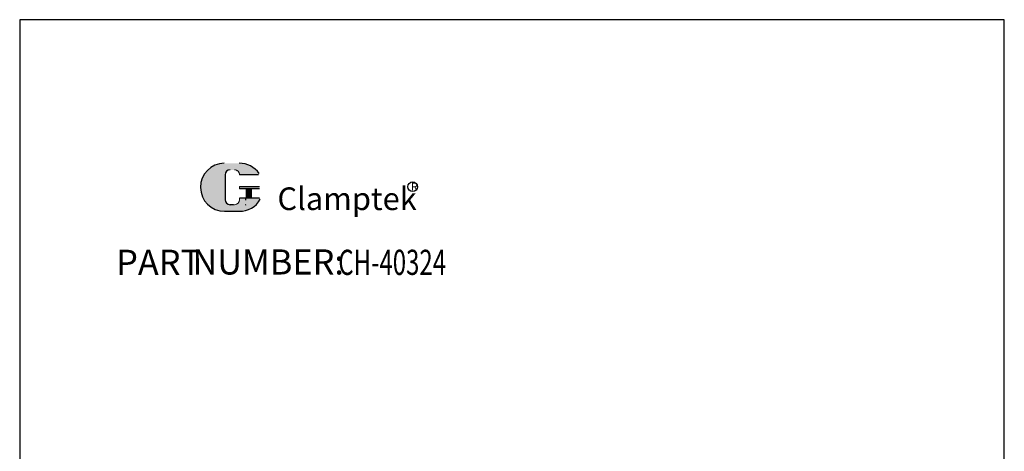
# Model space of a CAD drawing. Units: millimetres. Extents: x 399 to 595, y 269 to 526.
import ezdxf

# ---------------------------------------------------------------- set-up
doc = ezdxf.new("R2010")
doc.units = ezdxf.units.MM
doc.linetypes.add('CENTER', pattern=[2, 1.25, -0.25, 0.25, -0.25])
for name, color, linetype in [('1L', 4, 'Continuous'), ('5L', 1, 'Continuous'), ('图层1', 7, 'CENTER')]:
    doc.layers.add(name, color=color, linetype=linetype)
doc.layers.add('7L', color=3, linetype='Continuous', lineweight=30)
doc.styles.add('ROMANS', font='ROMANS', dxfattribs={"width": 0.7})
doc.styles.get("Standard").update_dxf_attribs({"font": 'arial.ttf'})

msp = doc.modelspace()

# ---------------------------------------------------------------- hatches: boundary and pattern name
at = {"layer": '5L', "linetype": 'Continuous', "ltscale": 0.5}
h = msp.add_hatch(color=256, dxfattribs=at)
edge = h.paths.add_edge_path()
edge.add_arc((441.1635820962656, 495.1042547387297), 0.988976729919539, 90.00000000003467, 180, ccw=False)
edge.add_line((441.1635820962656, 496.0932314686497), (442.0536611531943, 496.0932314686497))
edge.add_arc((442.0536611531961, 495.1042547387297), 0.988976729919345, -3.467448550509289e-11, 90.00000000003467, ccw=False)
edge.add_line((443.0426378831153, 495.1042547387297), (446.8277692656011, 495.1042547387301))
edge.add_arc((446.8277692656011, 495.2690841937165), 0.1648294549865884, 270, 394.8441938451077)
edge.add_arc((443.0400139040003, 492.6321904306124), 4.78005419461093, 34.84419384513769, 90.72009890606596)
edge.add_line((442.9799393014937, 497.4118671085434), (440.0065427109857, 497.4118671085434))
edge.add_arc((440.0666173134996, 492.6321904306124), 4.780054194610738, 90.72009890615942, 270)
edge.add_line((440.0666173134996, 487.852136236002), (442.822502412122, 487.852136236002))
edge.add_ellipse((442.8225024121475, 492.6321904306124), major_axis=(12.52703857897987, 0), ratio=0.3815789473684212, start_angle=270, end_angle=270.72009890612)
edge.add_arc((443.0400139040003, 492.6321904306124), 4.780054194610974, 269.2799010938838, 330.0000053565856)
edge.add_arc((447.03691577269, 490.3245780608004), 0.1648294549866065, 330.0001553408997, 450)
edge.add_line((447.03691577269, 490.4894075157877), (443.0426378831135, 490.4894075157881))
edge.add_line((443.0426378831153, 490.4894075157877), (443.0426378831153, 490.159748605814))
edge.add_arc((442.0536611531961, 490.1597486058135), 0.988976729919464, -90, 0, ccw=False)
edge.add_line((442.0536611531961, 489.1707718758935), (441.1635820962692, 489.1707718758935))
edge.add_arc((441.1635820962674, 490.1597486058135), 0.9889767299194111, 180.0000000000087, 270, ccw=False)
edge.add_line((440.1746053663474, 490.1597486058135), (440.1746053663464, 495.1042547387301))
at = {"layer": '5L', "ltscale": 0.5}
for points in [[(446.9925987205879, 492.7970198855992), (443.0426378831153, 492.7970198855992), (443.0426378831153, 492.3025315206387), (446.9925987205879, 492.3025315206387)], [(446.9925987205879, 492.7970198855992), (443.0426378831153, 492.7970198855992), (443.0426378831153, 492.3025315206387), (446.9925987205879, 492.3025315206387)], [(445.3802431028207, 492.3025315206387), (444.3912663729006, 492.3025315206387), (444.3912663729006, 490.4894075157877), (445.3802431028225, 490.4894075157877)], [(445.3802431028207, 492.3025315206387), (444.3912663729006, 492.3025315206387), (444.3912663729006, 490.4894075157877), (445.3802431028225, 490.4894075157877)]]:
    msp.add_hatch(color=256, dxfattribs=at).paths.add_polyline_path(points)

# ---------------------------------------------------------------- linework, layer by layer
for p, q in [((440.1746053663474, 495.1042547387287), (440.1746053663483, 490.1597486058117)), ((440.1746053663474, 495.1042547387287), (440.1746053663483, 490.1597486058117)), ((446.8277692656002, 495.1042547387287), (443.0426378831125, 495.1042547387287)), ((446.8277692656002, 495.1042547387287), (443.0426378831125, 495.1042547387287)), ((443.0426378831125, 492.7970198855978), (446.992598720587, 492.7970198855978)), ((443.0426378831125, 492.7970198855978), (446.992598720587, 492.7970198855978)), ((446.992598720587, 492.3025315206382), (443.0426378831125, 492.3025315206382)), ((446.992598720587, 492.3025315206382), (443.0426378831125, 492.3025315206382)), ((444.3912663729006, 492.3025315206382), (444.3912663729006, 490.4894075157863)), ((444.3912663729006, 492.3025315206382), (444.3912663729006, 490.4894075157863)), ((445.3802431028198, 492.3025315206382), (445.3802431028198, 490.4894075157863)), ((445.3802431028198, 492.3025315206382), (445.3802431028198, 490.4894075157863)), ((441.8228999162129, 489.170771875893), (441.1635820962656, 489.170771875893)), ((441.8228999162129, 489.170771875893), (441.1635820962656, 489.170771875893))]:
    msp.add_line(p, q, dxfattribs=at)
at = {"layer": '5L', "lineweight": 0, "ltscale": 0.5}
for p, q in [((440.1746053663483, 490.1597486058117), (440.1746053663474, 495.1042547387287)), ((440.1746053663483, 490.1597486058117), (440.1746053663474, 495.1042547387287)), ((443.0426378831125, 495.1042547387287), (446.8277692656002, 495.1042547387287)), ((443.0426378831135, 495.1042547387287), (446.8277692656002, 495.1042547387287)), ((443.0426378831135, 495.1042547387287), (446.8277692656002, 495.1042547387287)), ((443.0426378831125, 495.1042547387287), (446.8277692656002, 495.1042547387287)), ((443.0426378831125, 492.7970198855978), (443.0426378831125, 492.3025315206382)), ((443.0426378831125, 492.7970198855978), (443.0426378831125, 492.3025315206382)), ((445.3802431028198, 492.3025315206382), (444.3912663729006, 492.3025315206382)), ((444.3912663729006, 492.3025315206382), (444.3912663729006, 490.4894075157863)), ((444.3912663729006, 492.3025315206382), (444.3912663729006, 490.4894075157863)), ((445.3802431028198, 492.3025315206382), (444.3912663729006, 492.3025315206382)), ((445.3802431028198, 490.4894075157863), (445.3802431028198, 492.3025315206382)), ((445.3802431028198, 490.4894075157863), (445.3802431028198, 492.3025315206382)), ((442.0536611531934, 489.170771875893), (441.1635820962629, 489.170771875893)), ((442.0536611531934, 489.170771875893), (441.1635820962656, 489.170771875893)), ((442.0536611531934, 489.170771875893), (441.1635820962656, 489.170771875893)), ((442.0536611531934, 489.170771875893), (441.1635820962629, 489.170771875893))]:
    msp.add_line(p, q, dxfattribs=at)
at = {"layer": '5L', "color": 1, "ltscale": 0.5}
for p, q in [((447.0369157726882, 490.4894075157863), (443.0426378831125, 490.4894075157849)), ((447.0369157726882, 490.4894075157863), (443.0426378831125, 490.4894075157849)), ((444.2185792917098, 490.3245780607986), (444.2185792917098, 490.0773338783192)), ((444.2185792917098, 490.3245780607986), (444.2185792917098, 490.0773338783192))]:
    msp.add_line(p, q, dxfattribs=at)
at = {"layer": '5L', "color": 1, "lineweight": 0, "ltscale": 0.5}
for p, q in [((447.0369157726891, 490.4894075157863), (443.0426378831125, 490.4894075157863)), ((447.0369157726891, 490.4894075157863), (443.0426378831125, 490.4894075157863)), ((443.0426378831125, 490.4894075157849), (443.0426378831125, 490.1597486058126)), ((443.0426378831125, 490.4894075157863), (443.0426378831125, 490.1597486058126)), ((443.0426378831125, 490.4894075157863), (443.0426378831125, 490.1597486058126)), ((443.0426378831125, 490.4894075157849), (443.0426378831125, 490.1597486058126)), ((447.0369157726891, 490.4894075157863), (443.0426378831125, 490.4894075157863)), ((447.0369157726891, 490.4894075157863), (443.0426378831125, 490.4894075157863)), ((444.3912663729006, 490.4894075157863), (445.3802431028198, 490.4894075157863)), ((444.3912663729006, 490.4894075157863), (445.3802431028198, 490.4894075157863))]:
    msp.add_line(p, q, dxfattribs=at)
at = {"layer": '5L', "ltscale": 0.2}
msp.add_line((440.0666173134996, 487.8521362360002), (443.0400139040003, 487.8521362360002), dxfattribs=at)
at = {"layer": '5L', "ltscale": 0.5}
for centre, radius, start, end in [((440.0666173135014, 492.632190430611), 4.780054194610743, 90.7200989061666, 270), ((440.0666173135014, 492.632190430611), 4.780054194610743, 90.7200989061666, 270), ((443.0400139040003, 492.632190430611), 4.780054194610743, 34.8441938450943, 90.7200989061666), ((441.1635820962656, 495.1042547387287), 0.9889767299194644, 90, 180), ((441.1635820962656, 495.1042547387287), 0.9889767299194644, 90, 180), ((441.1635820962656, 490.1597486058126), 0.9889767299194644, 180, 270), ((441.1635820962656, 490.1597486058126), 0.9889767299194644, 180, 270)]:
    msp.add_arc(centre, radius, start, end, dxfattribs=at)
at = {"layer": '5L', "lineweight": 0, "ltscale": 0.5}
for centre, radius, start, end in [((440.0666173134996, 492.632190430611), 4.780054194610736, 90.7200989061666, 270), ((440.0666173134996, 492.632190430611), 4.780054194610738, 90.7200989061666, 270), ((440.0666173134996, 492.632190430611), 4.780054194610738, 90.7200989061666, 270), ((440.0666173134996, 492.632190430611), 4.780054194610736, 90.7200989061666, 270), ((441.1635820962656, 495.1042547387287), 0.9889767299196086, 90, 180), ((441.1635820962656, 495.1042547387287), 0.9889767299196086, 90, 180), ((442.0536611531943, 495.1042547387287), 0.9889767299194644, 0, 90), ((442.0536611531943, 495.1042547387287), 0.988976729919345, 359.9999999999479, 90), ((442.0536611531943, 495.1042547387287), 0.988976729919345, 359.9999999999479, 90), ((442.0536611531943, 495.1042547387287), 0.9889767299194644, 0, 90), ((441.1635820962656, 490.1597486058126), 0.9889767299194111, 180, 270), ((441.1635820962656, 490.1597486058126), 0.9889767299194111, 180, 270), ((442.0536611531934, 490.1597486058126), 0.9889767299194644, 270, 0), ((442.0536611531934, 490.1597486058126), 0.9889767299194999, 270, 0), ((442.0536611531934, 490.1597486058126), 0.9889767299194999, 270, 0), ((442.0536611531934, 490.1597486058126), 0.9889767299194644, 270, 0)]:
    msp.add_arc(centre, radius, start, end, dxfattribs=at)
at = {"layer": '5L', "color": 1, "lineweight": 0, "ltscale": 0.5}
for centre, radius, start, end in [((443.0400139040003, 492.632190430611), 4.780054194610974, 269.2799010939376, 330.0000053566032), ((443.0400139040003, 492.632190430611), 4.780054194610974, 269.2799010939376, 330.0000053566032), ((444.2407378177604, 489.0883571483996), 0.08241472749330327, 330.0001553409466, 90), ((444.2407378177604, 489.0883571483996), 0.08241472749330327, 330.0001553409466, 90), ((444.2407378177604, 489.0883571483996), 0.08241472749330327, 330.0001553409466, 90), ((444.2407378177604, 489.0883571483996), 0.08241472749330327, 330.0001553409466, 90)]:
    msp.add_arc(centre, radius, start, end, dxfattribs=at)
at = {"layer": '5L', "color": 1, "ltscale": 0.5}
for centre, radius, start, end in [((443.0400139040003, 492.632190430611), 4.780054194610743, 269.2799010938334, 329.9999999999675), ((443.0400139040003, 492.632190430611), 4.780054194610743, 269.2799010938334, 329.9999999999675), ((444.2407378177604, 489.0883571483996), 0.08241472749328868, 329.9999999999849, 90), ((444.2407378177604, 489.0883571483996), 0.08241472749328868, 329.9999999999849, 90)]:
    msp.add_arc(centre, radius, start, end, dxfattribs=at)
at = {"layer": '7L', "color": 1}
msp.add_circle((477.4898102613367, 492.731708220224), 0.9592320000000184, dxfattribs=at)
at = {"layer": '图层1', "linetype": 'ByBlock'}
for p, q in [((595.1334581792216, 525.9366513889963), (399.3285268519112, 525.9366513889963)), ((399.3285268519112, 525.9366513889963), (399.3285268519112, 269.4193404266267)), ((595.1334581792216, 269.4193404266266), (595.1334581792216, 525.9366513889963))]:
    msp.add_line(p, q, dxfattribs=at)

# ---------------------------------------------------------------- texts
at = {"char_height": 5, "attachment_point": 1, "style": 'ROMANS'}
for s, insert, width in [('PART', (418.5180341259284, 480.2142970441696), 15.16999999999999), ('NUMBER:', (433.6880341259275, 480.2942970441695), 24.15000000000001)]:
    msp.add_mtext(s, dxfattribs=dict(at, insert=insert, width=width))
at = {"layer": '1L', "color": 0, "style": 'ROMANS', "width": 0.7}
msp.add_text('CH-40324', height=5, dxfattribs=at).set_placement((462.6880341259275, 475.2142970441696))
at = {"layer": '7L', "insert": (477.1588709501964, 493.5283560051076), "char_height": 1.536, "width": 1.649058480300737, "attachment_point": 1}
msp.add_mtext('{\\fKaiTi_GB2312|b0|i0|c134|p49;\\C1;R}', dxfattribs=at)
at = {"layer": '7L', "color": 240, "insert": (450.5814686574422, 492.6047287077527), "char_height": 4.5, "width": 38.7435000000001, "attachment_point": 1}
msp.add_mtext('{\\fTimes New Roman|b1|i1|c0|p18;\\C1;Clamptek}', dxfattribs=at)

doc.saveas('drawing.dxf')
